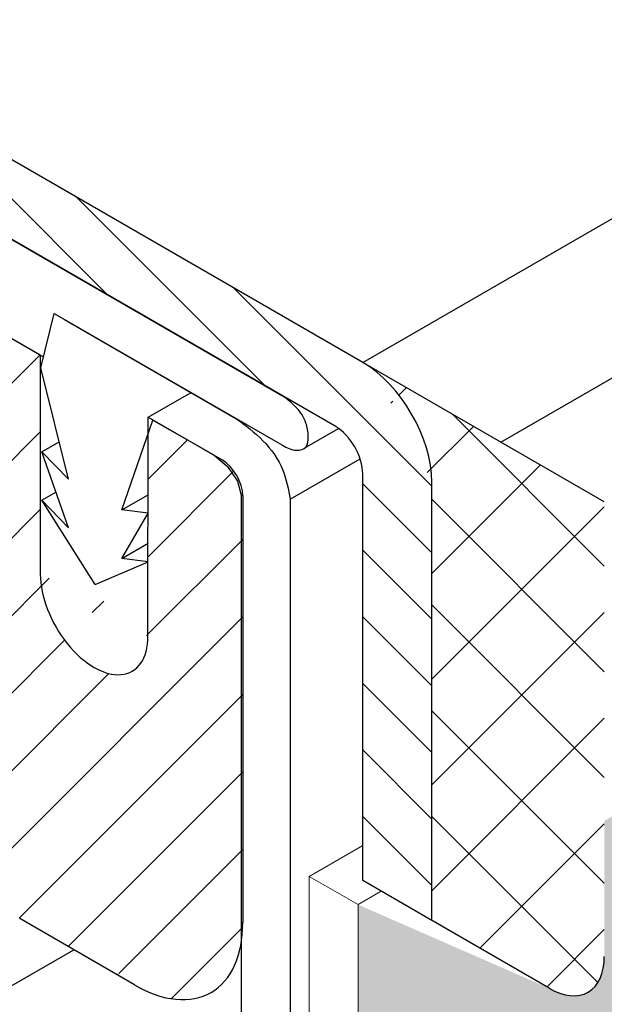
# Model space of a CAD drawing. Extents: x 35 to 2303, y 568 to 3799.
# Drawn here: x 56 to 57, y 1360 to 1361 of the extents above; entities that cross this region are included whole.
import ezdxf

# ---------------------------------------------------------------- set-up
doc = ezdxf.new("R2010")
doc.units = 0
doc.header["$LTSCALE"] = 5
doc.header["$MEASUREMENT"] = 0
for name, color, linetype, lineweight in [('CAPPING STRIP - H', 251, 'CONTINUOUS', 15), ('CAPPING STRIP - L', 7, 'CONTINUOUS', 25), ('CONCRETE - H', 130, 'CONTINUOUS', 9), ('DECK COAT - L', 22, 'CONTINUOUS', 18), ('FOAM INSERT - H', 150, 'CONTINUOUS', 9), ('MIG FOOT - L', 7, 'CONTINUOUS', 30), ('MIG RETAINER - H', 251, 'CONTINUOUS', 20), ('MIG RETAINER - L', 7, 'CONTINUOUS', 30), ('PVC SIDESHEETS-L', 150, 'CONTINUOUS', 25), ('SEALANT - H', 50, 'CONTINUOUS', 15), ('SEALANT - L', 52, 'CONTINUOUS', 25)]:
    doc.layers.add(name, color=color, linetype=linetype, lineweight=lineweight)
doc.layers.add('GLAND', color=7, linetype='CONTINUOUS')

msp = doc.modelspace()

# ---------------------------------------------------------------- hatches: boundary and pattern name
at = {"layer": 'CAPPING STRIP - H'}
h = msp.add_hatch(dxfattribs=at)
h.set_pattern_fill('ANSI31', color=256, scale=0.47244, angle=90, style=0)
h.set_pattern_definition([(135, (-3397.087001483365, -1219.163868775639), (-0.04175819096297156, -0.04175819096297156), [])])
edge = h.paths.add_edge_path()
edge.add_ellipse((55.40614849098194, 1361.35755127836), major_axis=(0.08573214099744411, -0.1484924240489759), ratio=0.5773502691886532, start_angle=134.9999999990428, end_angle=143.2132107015553)
edge.add_line((55.38882798290644, 1361.506115342965), (55.1914925325412, 1361.577939573063))
edge.add_line((55.1914925325412, 1361.577939573063), (55.20015278657895, 1361.473105341921))
edge.add_line((55.20015278657895, 1361.473105341921), (55.39748823694419, 1361.401281111823))
edge.add_ellipse((55.40614849098194, 1361.35755127836), major_axis=(0.02449489742794738, -0.04242640687171778), ratio=0.5773502691914544, start_angle=134.9999999995579, end_angle=149.4775121860185, ccw=False)
edge.add_line((55.40614849097876, 1361.397551278362), (56.2935456676035, 1360.885212279559))
edge.add_ellipse((56.28949440284197, 1360.84755127836), major_axis=(0.02449489742806726, -0.04242640687113779), ratio=0.5773502691886286, start_angle=44.99999999982629, end_angle=134.9999999996379, ccw=False)
edge.add_line((56.32413541899343, 1360.82755127836), (56.32413541899343, 1360.31755127836))
edge.add_line((56.32413541899343, 1360.31755127836), (56.41073795937184, 1360.267551278359))
edge.add_line((56.41073795937184, 1360.267551278359), (56.41073795937184, 1360.81755127836))
edge.add_ellipse((56.32413541899343, 1360.86755127836), major_axis=(0.06123724356952649, -0.1060660171780973), ratio=0.5773502691872524, start_angle=45.00000000005751, end_angle=134.9999999999381)
edge.add_line((56.32413541899343, 1360.96755127836), (55.40614849098058, 1361.497551278361))
at = {"layer": 'CONCRETE - H'}
h = msp.add_hatch(dxfattribs=at)
h.set_pattern_fill('AR-CONC', color=256, scale=0.2133333333333333, angle=90, style=0)
h.set_pattern_definition([(140, (-0.4094929506972704, 43.61210421733222), (0.133871221296203, 1.530155056214941), [0.16, -1.76]), (85.00000000000001, (-0.4094929506972704, 43.61210421733222), (-1.604676551893359, -0.2960028450410666), [0.128, -1.408]), (190.45144446, (-0.3983370168306042, 43.73961713679888), (-1.470805314066409, 1.234152206351172), [0.1359790762666667, -1.495769838933333]), (136.1842, (-0.8361596173639372, 43.61210421733222), (0.3531077990252302, 2.276781505432688), [0.2399999999999991, -2.639999999999986]), (186.63563549, (-0.8067338957639372, 43.80183593999888), (-2.078119681652375, 1.993945484105021), [0.2039687296, -2.243656021333333]), (81.18416399000002, (-0.8361596173639372, 43.61210421733222), (-2.078119680575979, 1.993945482783516), [0.192, -2.112000002133333]), (111, (-0.7294929506972707, 43.82543755066555), (0.8589203000860564, 1.273401711186052), [0.16, -1.76]), (56.00000000000004, (-0.7294929506972707, 43.82543755066555), (-1.54698676276662, 0.5190727080993744), [0.128, -1.408]), (161.45144474, (-0.6579162594972701, 43.93155435919888), (-0.6880664593202215, 1.792474403690605), [0.1359790719999991, -1.495769838933326]), (127.5, (-0.4094929506972704, 43.61210421733222), (-0.7101735548401312, 0.02594102467688681), [0, -1.390933333333333, 0, -1.429333333333334, 0, -1.413333333333333]), (97.49999999999993, (-0.4094929506972704, 43.61210421733222), (-0.8414116520157019, 0.5612150132099171), [0, -0.8149333333333334, 0, -1.358933333333334, 0, -0.5386666666666666]), (57.49999999999999, (-0.4094929506972704, 43.13637088399889), (0.04811705970001022, 1.138821197167806), [0, -0.5333333333333298, 0, -1.663999999999993, 0, -2.207999999999986]), (47.5, (-0.4094929506972704, 42.92303755066555), (-0.2135572956422777, 1.244130494597091), [0, -0.6933333333333334, 0, -1.105066666666667, 0, -1.568])])
edge = h.paths.add_edge_path()
edge.add_spline(control_points=[(60.57683263266965, 1357.169555283935), (60.51333974214526, 1357.330765605869), (60.41334904527434, 1357.479605471911), (60.28235946610118, 1357.629699434188)], knot_values=[1.470034743396966, 1.470034743396966, 1.470034743396966, 1.470034743396966, 2.030267157705968, 2.030267157705968, 2.030267157705968, 2.030267157705968], degree=3, periodic=0)
edge.add_line((60.28235946610128, 1357.629699434188), (58.96384227889423, 1356.868453181227))
edge.add_line((58.96384227889423, 1356.868453181227), (59.33882848922469, 1356.454793258481))
edge.add_line((59.33882848922469, 1356.454793258481), (60.57683263266971, 1357.169555283934))
edge = h.paths.add_edge_path()
edge.add_spline(control_points=[(60.2823594661011, 1357.629699434188), (60.26804158149001, 1357.646105533408), (60.25335333160687, 1357.66252661619), (60.23830189776795, 1357.67898047551)], knot_values=[1.408798245699125, 1.408798245699125, 1.408798245699125, 1.408798245699125, 1.470034743396874, 1.470034743396874, 1.470034743396874, 1.470034743396874], degree=3, periodic=0)
edge.add_spline(control_points=[(60.23830189776795, 1357.67898047551), (60.19432261396385, 1357.727057552848), (60.14724257687742, 1357.775414466216), (60.09724093571587, 1357.824495089305)], knot_values=[1.229869291804098, 1.229869291804098, 1.229869291804098, 1.229869291804098, 1.408798245699125, 1.408798245699125, 1.408798245699125, 1.408798245699125], degree=3, periodic=0)
edge.add_spline(control_points=[(60.09724093571587, 1357.824495089305), (60.07556585948776, 1357.845770915899), (60.03907795268071, 1357.880925241248), (60.00114950911523, 1357.91654360836), (59.9862382716014, 1357.930514461045)], knot_values=[1.102524207380563, 1.102524207380563, 1.102524207380563, 1.102524207380563, 1.180087635800028, 1.229869291804098, 1.229869291804098, 1.229869291804098, 1.229869291804098], degree=3, periodic=0)
edge.add_spline(control_points=[(59.9862382716014, 1357.930514461045), (59.93562481520596, 1357.977935953896), (59.88404038857716, 1358.025898309087), (59.83679826852043, 1358.073464139075)], knot_values=[0.9335495214687928, 0.9335495214687928, 0.9335495214687928, 0.9335495214687928, 1.102524207380562, 1.102524207380562, 1.102524207380562, 1.102524207380562], degree=3, periodic=0)
edge.add_spline(control_points=[(59.83679826852043, 1358.073464139075), (59.82044828684036, 1358.089926153225), (59.80461841643076, 1358.10634067252), (59.78952891246409, 1358.122668838742)], knot_values=[0.8750692285493468, 0.8750692285493468, 0.8750692285493468, 0.8750692285493468, 0.933549521468793, 0.933549521468793, 0.933549521468793, 0.933549521468793], degree=3, periodic=0)
edge.add_spline(control_points=[(59.78952891246409, 1358.122668838742), (59.77689484994352, 1358.136340002045), (59.764779805928, 1358.149950629323), (59.75331306010414, 1358.163477912584)], knot_values=[0.8261051487095508, 0.8261051487095508, 0.8261051487095508, 0.8261051487095508, 0.8750692285493465, 0.8750692285493465, 0.8750692285493465, 0.8750692285493465], degree=3, periodic=0)
edge.add_spline(control_points=[(59.75331306010414, 1358.163477912584), (59.74030240036489, 1358.178826546138), (59.72812636886865, 1358.194067881427), (59.71697381157196, 1358.209168601566)], knot_values=[0.7705484116869653, 0.7705484116869653, 0.7705484116869653, 0.7705484116869653, 0.8261051487095508, 0.8261051487095508, 0.8261051487095508, 0.8261051487095508], degree=3, periodic=0)
edge.add_spline(control_points=[(59.71697381157196, 1358.209168601566), (59.70120692024101, 1358.230517195176), (59.68748562611515, 1358.251584744124), (59.67634353743045, 1358.272277107311)], knot_values=[0.6920052567822943, 0.6920052567822943, 0.6920052567822943, 0.6920052567822943, 0.7705484116869653, 0.7705484116869653, 0.7705484116869653, 0.7705484116869653], degree=3, periodic=0)
edge.add_spline(control_points=[(59.67634353743045, 1358.272277107311), (59.67313032751967, 1358.278244471991), (59.67013161939372, 1358.284180634031), (59.6673602109901, 1358.290083335575)], knot_values=[0.6693545984626411, 0.6693545984626411, 0.6693545984626411, 0.6693545984626411, 0.6920052567822944, 0.6920052567822944, 0.6920052567822944, 0.6920052567822944], degree=3, periodic=0)
edge.add_spline(control_points=[(59.6673602109901, 1358.290083335575), (59.66418302738118, 1358.296850279981), (59.66130457627192, 1358.303573248363), (59.65874414025097, 1358.310248838817)], knot_values=[0.6433875485502506, 0.6433875485502506, 0.6433875485502506, 0.6433875485502506, 0.669354598462641, 0.669354598462641, 0.669354598462641, 0.669354598462641], degree=3, periodic=0)
edge.add_spline(control_points=[(59.65874414025097, 1358.310248838817), (59.65687698588312, 1358.31511689948), (59.65517894581003, 1358.319959765475), (59.65365749766607, 1358.324776117569)], knot_values=[0.6244515195820723, 0.6244515195820723, 0.6244515195820723, 0.6244515195820723, 0.6433875485502507, 0.6433875485502507, 0.6433875485502507, 0.6433875485502507], degree=3, periodic=0)
edge.add_spline(control_points=[(59.65365749766607, 1358.324776117569), (59.65247783571185, 1358.328510498755), (59.65140433639218, 1358.33222894045), (59.65044048521022, 1358.335930827728)], knot_values=[0.6097693807090698, 0.6097693807090698, 0.6097693807090698, 0.6097693807090698, 0.6244515195820723, 0.6244515195820723, 0.6244515195820723, 0.6244515195820723], degree=3, periodic=0)
edge.add_spline(control_points=[(59.65044048521022, 1358.335930827728), (59.64931240338579, 1358.340263479732), (59.64833451898917, 1358.344573455283), (59.64751242003242, 1358.348859768526)], knot_values=[0.5925855515905993, 0.5925855515905993, 0.5925855515905993, 0.5925855515905993, 0.6097693807090698, 0.6097693807090698, 0.6097693807090698, 0.6097693807090698], degree=3, periodic=0)
edge.add_spline(control_points=[(59.64751242003242, 1358.348859768526), (59.6468125353362, 1358.352508873073), (59.64622556044704, 1358.356140827707), (59.64575494334332, 1358.359755024123)], knot_values=[0.577956292030321, 0.577956292030321, 0.577956292030321, 0.577956292030321, 0.5925855515905992, 0.5925855515905992, 0.5925855515905992, 0.5925855515905992], degree=3, periodic=0)
edge.add_spline(control_points=[(59.64575494334332, 1358.359755024123), (59.64538642607823, 1358.362585124789), (59.64508925581245, 1358.365404336664), (59.64486508806787, 1358.368212367676)], knot_values=[0.5665008334830529, 0.5665008334830529, 0.5665008334830529, 0.5665008334830529, 0.5779562920303211, 0.5779562920303211, 0.5779562920303211, 0.5779562920303211], degree=3, periodic=0)
edge.add_spline(control_points=[(59.64486508806787, 1358.368212367676), (59.64457767827556, 1358.371812598437), (59.64441027221081, 1358.37539444976), (59.64436635902848, 1358.378957306075)], knot_values=[0.55181356896116, 0.55181356896116, 0.55181356896116, 0.55181356896116, 0.5665008334830528, 0.5665008334830528, 0.5665008334830528, 0.5665008334830528], degree=3, periodic=0)
edge.add_spline(control_points=[(59.64436635902848, 1358.378957306075), (59.64433224666676, 1358.381724981679), (59.64437265479167, 1358.384481194944), (59.64448921897979, 1358.387225657316)], knot_values=[0.5404043006364792, 0.5404043006364792, 0.5404043006364792, 0.5404043006364792, 0.5518135689611601, 0.5518135689611601, 0.5518135689611601, 0.5518135689611601], degree=3, periodic=0)
edge.add_spline(control_points=[(59.64448921897979, 1358.387225657316), (59.64461294909741, 1358.390138838951), (59.64482248667593, 1358.393038780481), (59.64511978786342, 1358.395925136795)], knot_values=[0.5282936332458876, 0.5282936332458876, 0.5282936332458876, 0.5282936332458876, 0.5404043006364792, 0.5404043006364792, 0.5404043006364792, 0.5404043006364792], degree=3, periodic=0)
edge.add_spline(control_points=[(59.64511978786342, 1358.395925136795), (59.64546344834589, 1358.399261573531), (59.6459243770602, 1358.402579857934), (59.6465055953532, 1358.405879456967)], knot_values=[0.5142945038323046, 0.5142945038323046, 0.5142945038323046, 0.5142945038323046, 0.5282936332458876, 0.5282936332458876, 0.5282936332458876, 0.5282936332458876], degree=3, periodic=0)
edge.add_spline(control_points=[(59.6465055953532, 1358.405879456967), (59.64698226967762, 1358.408585555792), (59.64753985228302, 1358.411279086603), (59.64818000983331, 1358.413959755361)], knot_values=[0.502813403467613, 0.502813403467613, 0.502813403467613, 0.502813403467613, 0.5142945038323047, 0.5142945038323047, 0.5142945038323047, 0.5142945038323047], degree=3, periodic=0)
edge.add_spline(control_points=[(59.64818000983331, 1358.413959755361), (59.64819770363618, 1358.41403384841), (59.6490147380641, 1358.417442584695), (59.64996540318021, 1358.420830504834), (59.65101965722367, 1358.424125439265)], knot_values=[0.4882121088773356, 0.4882121088773356, 0.4882121088773356, 0.4882121088773356, 0.4885294437683626, 0.5028134034676129, 0.5028134034676129, 0.5028134034676129, 0.5028134034676129], degree=3, periodic=0)
edge.add_spline(control_points=[(59.65101965722367, 1358.424125439265), (59.65186715397024, 1358.42677418055), (59.65279494453647, 1358.42941041417), (59.6538011404312, 1358.432034434302)], knot_values=[0.4767294786246928, 0.4767294786246928, 0.4767294786246928, 0.4767294786246928, 0.4882121088773356, 0.4882121088773356, 0.4882121088773356, 0.4882121088773356], degree=3, periodic=0)
edge.add_spline(control_points=[(59.6538011404312, 1358.432034434302), (59.65507967660702, 1358.435368680329), (59.65648480486357, 1358.43868320664), (59.65801265078356, 1358.441978616767)], knot_values=[0.4621389220059057, 0.4621389220059057, 0.4621389220059057, 0.4621389220059057, 0.4767294786246928, 0.4767294786246928, 0.4767294786246928, 0.4767294786246928], degree=3, periodic=0)
edge.add_spline(control_points=[(59.65801265078356, 1358.441978616767), (59.65981681190078, 1358.445870011009), (59.66179209216147, 1358.449734749389), (59.66393211196239, 1358.453573825682)], knot_values=[0.4449096225159997, 0.4449096225159997, 0.4449096225159997, 0.4449096225159997, 0.4621389220059056, 0.4621389220059056, 0.4621389220059056, 0.4621389220059056], degree=3, periodic=0)
edge.add_spline(control_points=[(59.66393211196239, 1358.453573825682), (59.66575129025401, 1358.456837330183), (59.66768951399422, 1358.460082290534), (59.66974286426579, 1358.463309317199)], knot_values=[0.4302634180283803, 0.4302634180283803, 0.4302634180283803, 0.4302634180283803, 0.4449096225159999, 0.4449096225159999, 0.4449096225159999, 0.4449096225159999], degree=3, periodic=0)
edge.add_spline(control_points=[(59.66974286426579, 1358.463309317199), (59.67266380943185, 1358.467899848133), (59.67581772253199, 1358.47245408879), (59.67919332257701, 1358.476973796452)], knot_values=[0.4094288040847203, 0.4094288040847203, 0.4094288040847203, 0.4094288040847203, 0.4302634180283803, 0.4302634180283803, 0.4302634180283803, 0.4302634180283803], degree=3, periodic=0)
edge.add_spline(control_points=[(59.67919332257701, 1358.476973796452), (59.6830939346647, 1358.482196460899), (59.68729055490661, 1358.48737301506), (59.69176577756169, 1358.492506170293)], knot_values=[0.38535375197329, 0.38535375197329, 0.38535375197329, 0.38535375197329, 0.4094288040847203, 0.4094288040847203, 0.4094288040847203, 0.4094288040847203], degree=3, periodic=0)
edge.add_spline(control_points=[(59.69176577756169, 1358.492506170293), (59.69802288052229, 1358.499683172039), (59.7048246142621, 1358.506775334634), (59.7121234049114, 1358.513790068837)], knot_values=[0.3516928391085767, 0.3516928391085767, 0.3516928391085767, 0.3516928391085767, 0.38535375197329, 0.38535375197329, 0.38535375197329, 0.38535375197329], degree=3, periodic=0)
edge.add_spline(control_points=[(59.7121234049114, 1358.513790068837), (59.71864158140734, 1358.520054569053), (59.72555617879402, 1358.526257317322), (59.73283331311568, 1358.532403591872)], knot_values=[0.3216320000450626, 0.3216320000450626, 0.3216320000450626, 0.3216320000450626, 0.3516928391085767, 0.3516928391085767, 0.3516928391085767, 0.3516928391085767], degree=3, periodic=0)
edge.add_spline(control_points=[(59.73283331311568, 1358.532403591872), (59.73989806464134, 1358.538370487711), (59.7473045006528, 1358.544284158094), (59.75502161815805, 1358.550149432472)], knot_values=[0.2924484850445556, 0.2924484850445556, 0.2924484850445556, 0.2924484850445556, 0.3216320000450626, 0.3216320000450626, 0.3216320000450626, 0.3216320000450626], degree=3, periodic=0)
edge.add_spline(control_points=[(59.75502161815805, 1358.550149432472), (59.7670851687579, 1358.559318145297), (59.77990791806299, 1358.568368594932), (59.79337143553072, 1358.577319229741)], knot_values=[0.2468282376335549, 0.2468282376335549, 0.2468282376335549, 0.2468282376335549, 0.2924484850445556, 0.2924484850445556, 0.2924484850445556, 0.2924484850445556], degree=3, periodic=0)
edge.add_spline(control_points=[(59.79337143553072, 1358.577319229741), (59.8352482994637, 1358.605159243831), (59.8833243134759, 1358.632033593391), (59.93403570026722, 1358.658497421187)], knot_values=[0.104931226098584, 0.104931226098584, 0.104931226098584, 0.104931226098584, 0.2468282376335549, 0.2468282376335549, 0.2468282376335549, 0.2468282376335549], degree=3, periodic=0)
edge.add_spline(control_points=[(59.93403570026722, 1358.658497421187), (59.9715361940099, 1358.678067120845), (60.01047782403728, 1358.697412329374), (60.04941945406466, 1358.716757537903)], knot_values=[0, 0, 0, 0, 0.104931226098584, 0.104931226098584, 0.104931226098584, 0.104931226098584], degree=3, periodic=0)
edge.add_line((60.04941945406466, 1358.716757537903), (56.88705193145366, 1360.542551278359))
edge.add_line((56.88705193145366, 1360.542551278359), (56.41073795937184, 1360.267551278359))
edge.add_line((56.41073795937184, 1360.267551278359), (56.34720570353127, 1360.304231643371))
edge.add_line((56.34720570353127, 1360.304231643371), (56.31819710753309, 1360.287483522663))
edge.add_line((56.31819710753309, 1360.287483522663), (56.31819710753309, 1358.426966193451))
edge.add_spline(control_points=[(56.31819710753309, 1358.426966193451), (56.32010611116561, 1358.420321693058), (56.32371269420133, 1358.40776857792), (56.3357261659978, 1358.390368618988), (56.34633938786181, 1358.381311884815), (56.35229134209596, 1358.376232817591)], knot_values=[0, 0, 0, 0, 0.02062140881639032, 0.03895897417005369, 0.06237413897449363, 0.06237413897449363, 0.06237413897449363, 0.06237413897449363], degree=3, periodic=0)
edge.add_line((56.35229134209598, 1358.376232817591), (58.7304598331287, 1357.003196599114))
edge.add_line((58.7304598331287, 1357.003196599114), (58.96384227889423, 1356.868453181227))
edge.add_line((58.96384227889423, 1356.868453181227), (60.28235946610129, 1357.629699434188))
at = {"layer": 'FOAM INSERT - H'}
h = msp.add_hatch(dxfattribs=at)
h.set_pattern_fill('HEX', color=256, scale=0.5, angle=45, style=0)
h.set_pattern_definition([(45, (0, 0), (-0.07654655446197431, 0.07654655446197432), [0.0625, -0.125]), (165, (0, 0), (-0.0280179835052517, -0.104564537967226), [0.0625, -0.125]), (105, (0.04419417382415922, 0.04419417382415922), (-0.104564537967226, -0.02801798350525164), [0.0625, -0.125])])
h.paths.add_polyline_path([(65.25606171844528, 1362.818249761365), (65.25606171844528, 1365.374401331729), (56.88705193145366, 1360.542551278359), (59.10024248479858, 1359.264765116618)])
h.paths.add_polyline_path([(56.39395562319318, 1357.702544323254), (55.30749442467033, 1358.329812988685), (55.30749442467033, 1358.057955317496), (55.30749442467054, 1357.075377891049)])
h.paths.add_polyline_path([(56.62724431031705, 1360.392551278359), (56.62724431031704, 1360.222551278378), (56.62723095554574, 1360.220988293344), (56.62719089638082, 1360.21944133165), (56.62712414826571, 1360.217910989661), (56.62703073693304, 1360.216397857353), (56.62691069839459, 1360.214902518067), (56.62676407892767, 1360.213425548285), (56.62659093505702, 1360.211967517409), (56.62639133353219, 1360.210528987533), (56.62616535130427, 1360.209110513242), (56.62591307549324, 1360.207712641384), (56.62563460335587, 1360.206335910862), (56.62533004224976, 1360.204980852436), (56.62499950958739, 1360.203647988506), (56.62464313279624, 1360.202337832914), (56.6242610492666, 1360.201050890748), (56.62385340629634, 1360.199787658153), (56.62342036104577, 1360.198548622138), (56.62296208045495, 1360.197334260356), (56.62247874120513, 1360.19614504098), (56.62197052963065, 1360.194981422474), (56.62143764165348, 1360.193843853428), (56.62088028271882, 1360.192732772404), (56.6202986676941, 1360.191648607746), (56.61969302080349, 1360.190591777414), (56.61906357553918, 1360.189562688838), (56.61841057456002, 1360.188561738757), (56.61773426961186, 1360.18758931305), (56.61703492142473, 1360.186645786608), (56.6163127996074, 1360.185731523178), (56.61556818255591, 1360.184846875232), (56.61480135732737, 1360.183992183804), (56.6140126195518, 1360.183167778401), (56.61320227330521, 1360.182373976853), (56.6123706309812, 1360.181611085175), (56.61151801321242, 1360.180879397489), (56.61064474869074, 1360.180179195874), (56.60975117406275, 1360.179510750254), (56.60883763383126, 1360.178874318344), (56.60790448018601, 1360.178270145485), (56.60695207287039, 1360.17769846462), (56.6059807790562, 1360.177159496122), (56.60499097319635, 1360.176653447784), (56.60398303687196, 1360.176180514695), (56.60295735867789, 1360.17574087918), (56.60191433401916, 1360.175334710725), (56.60085436500945, 1360.17496216592), (56.59977786027801, 1360.174623388383), (56.59868523484693, 1360.174318508715), (56.59757690994352, 1360.174047644469), (56.59645331284668, 1360.173810900055), (56.59531487671981, 1360.173608366746), (56.59416204045639, 1360.173440122623), (56.59299524849664, 1360.173306232547), (56.59181495064664, 1360.173206748134), (56.59062160196822, 1360.173141707739), (56.58941566246976, 1360.173111136436), (56.58819759712586, 1360.173115046009), (56.58696787547369, 1360.173153434953), (56.58572697160855, 1360.173226288467), (56.58447536393307, 1360.173333578465), (56.58321353496753, 1360.173475263583), (56.58194197114683, 1360.173651289204), (56.58066116270057, 1360.173861587459), (56.57937160340816, 1360.174106077282), (56.57807379040862, 1360.174384664413), (56.576768224028, 1360.174697241451), (56.57545540761883, 1360.175043687888), (56.57413584725526, 1360.175423870169), (56.57281005168066, 1360.17583764173), (56.57147853200028, 1360.176284843049), (56.57014180156971, 1360.176765301715), (56.56880037566819, 1360.17727883251), (56.56745477150098, 1360.177825237457), (56.56610550778588, 1360.178404305905), (56.56475310469407, 1360.179015814612), (56.56339808362642, 1360.17965952783), (56.56204096693614, 1360.180335197403), (56.5606822778395, 1360.18104256283), (56.55932254013692, 1360.181781351423), (56.55796227807102, 1360.182551278341), (56.3181971075327, 1360.287483522663), (56.31819710753309, 1358.395917133094), (56.9566006833633, 1358.027334656736), (59.10024248479858, 1359.264765116618), (56.88705193145366, 1360.542551278359)])
at = {"layer": 'MIG RETAINER - H'}
h = msp.add_hatch(dxfattribs=at)
h.set_pattern_fill('ANSI31', color=256, scale=0.55, style=0)
h.set_pattern_definition([(45, (-0.4094929506972704, 43.61210421733222), (-0.04861359120657514, 0.04861359120657515), [])])
edge = h.paths.add_edge_path()
edge.add_line((55.40708734610536, 1361.272812988685), (55.33347518678449, 1361.315312988684))
edge.add_ellipse((55.33347518678404, 1361.285312988684), major_axis=(0.01837117307097617, -0.03181980515361852), ratio=0.5773502691909628, start_angle=134.9999999991055, end_angle=224.999999999539)
edge.add_line((55.30749442467033, 1361.300312988685), (55.30749442467033, 1358.598312988684))
edge.add_line((55.30749442467033, 1358.598312988684), (55.52400077561635, 1358.473312988684))
edge.add_line((55.52400077561635, 1358.473312988684), (55.52400077561726, 1360.162312988683))
edge.add_line((55.52400077561726, 1360.162312988683), (55.60280908736133, 1360.116812988684))
edge.add_ellipse((55.60280908736133, 1360.195812988684), major_axis=(0.04837742242042166, -0.08379215357059591), ratio=0.5773502691887619, start_angle=314.9999999996849, end_angle=397.0693331832762)
edge.add_line((55.67057074687484, 1360.145790776322), (55.67035906885651, 1360.145912988683))
edge.add_ellipse((55.65303856078055, 1360.155912988683), major_axis=(0.0122474487140846, -0.02121320343565717), ratio=0.577350269186226, start_angle=44.99999999967017, end_angle=148.3588208099866)
edge.add_line((55.64903667994833, 1360.1776823194), (55.64903667994833, 1360.177726799965))
edge.add_ellipse((55.62688459358589, 1360.305812988684), major_axis=(0.07232118465559306, -0.1252639662872432), ratio=0.5773502691897893, start_angle=134.9997852577001, end_angle=327.5087001394579, ccw=False)
edge.add_line((55.62688497691835, 1360.423912767367), (55.64160303073442, 1360.415415295034))
edge.add_ellipse((55.72595789977897, 1360.299662988683), major_axis=(0.07241381362256287, -0.1254244043633284), ratio=0.5773502691887499, start_angle=190.4578071032598, end_angle=191.1146113507396)
edge.add_ellipse((55.62688459358589, 1360.305812988684), major_axis=(0.07232118465559306, -0.1252639662872432), ratio=0.5773502691897893, start_angle=20.128662868632375, end_angle=127.0995188381145, ccw=False)
edge.add_ellipse((55.7300988101377, 1360.192148878285), major_axis=(0.007847411452657738, -0.01359211534306779), ratio=0.5773502691822149, start_angle=204.9061863037891, end_angle=319.661134969555)
edge.add_line((55.7310006539363, 1360.178855811081), (55.7310006539363, 1360.178643741238))
edge.add_ellipse((55.72595789977897, 1360.299662988683), major_axis=(0.07241381362256287, -0.1254244043633284), ratio=0.5773502691887499, start_angle=317.8224722098939, end_angle=399.8512888837674)
edge.add_ellipse((55.89353381541134, 1360.194212988683), major_axis=(0.04638721200418606, -0.08034500801214772), ratio=0.5773502691913208, start_angle=134.9999999998804, end_angle=226.4463479533813, ccw=False)
edge.add_line((55.89353381541134, 1360.269962988683), (56.03755384006065, 1360.186812988683))
edge.add_ellipse((56.03755384006019, 1360.343812988684), major_axis=(0.09614247240437589, -0.1665236469695694), ratio=0.5773502691886315, start_angle=315.0000000001254, end_angle=405.0000000000176)
edge.add_line((56.17351982845441, 1360.265312988684), (56.17351982845441, 1360.800312988684))
edge.add_ellipse((56.14753906634071, 1360.815312988684), major_axis=(0.0183711730709054, -0.03181980515349594), ratio=0.5773502691931868, start_angle=45.00000000029713, end_angle=135.0000000002186)
edge.add_line((56.14753906634071, 1360.845312988684), (56.05487434813569, 1360.898812988683))
edge.add_line((56.05487434813569, 1360.898812988683), (56.05453622801162, 1360.624008202428))
edge.add_ellipse((55.98698624651599, 1360.663008202429), major_axis=(0.04776504998462108, -0.08273149339876436), ratio=0.5773502691899597, start_angle=224.9999999992568, end_angle=404.9999999997836, ccw=False)
edge.add_line((55.91943626502081, 1360.702008202429), (55.91943626502081, 1360.977008202429))
edge.add_line((55.91943626502081, 1360.977008202429), (55.54252542922024, 1361.194617774939))
edge.add_line((55.54252542922024, 1361.194617774939), (55.54218730909617, 1360.919812988684))
edge.add_ellipse((55.47463732760054, 1360.958812988684), major_axis=(0.04776504998462107, -0.08273149339876429), ratio=0.5773502691899599, start_angle=224.9999999992568, end_angle=404.9999999997836, ccw=False)
edge.add_line((55.40708734610536, 1360.997812988685), (55.40708734610536, 1361.272812988685))
at = {"layer": 'SEALANT - H'}
h = msp.add_hatch(dxfattribs=at)
h.set_pattern_fill('ANSI37', color=256, scale=0.75, style=0)
h.set_pattern_definition([(45, (-1.017232190979549, 0.5188858268836611), (-0.06629126073623882, 0.06629126073623884), []), (135, (-1.017232190979549, 0.5188858268836611), (-0.06629126073623884, -0.06629126073623882), [])])
edge = h.paths.add_edge_path()
edge.add_line((56.62724431031705, 1360.692551278361), (56.41073795937057, 1360.817551278361))
edge.add_line((56.41073795937148, 1360.817551278361), (56.41073795937148, 1360.26755127836))
edge.add_line((56.41073795937148, 1360.26755127836), (56.55796227801596, 1360.182551278359))
edge.add_ellipse((56.55796227801414, 1360.26255127836), major_axis=(0.04898979485565723, -0.08485281374237709), ratio=0.5773502691896126, start_angle=315.0000000000119, end_angle=405.000000000032)
edge.add_line((56.62724431031705, 1360.222551278362), (56.62724431031705, 1360.692551278361))
edge = h.paths.add_edge_path()
edge.add_ellipse((56.32413541899307, 1360.86755127836), major_axis=(0.06123724356952648, -0.1060660171780973), ratio=0.5773502691872524, start_angle=45.000000000057526, end_angle=134.9999999999381, ccw=False)
edge.add_line((56.41077919711636, 1360.817527469737), (56.62724431031705, 1360.69255127836))
edge.add_line((56.62724431031705, 1360.692551278361), (56.62724431031705, 1360.792551278361))
edge.add_line((56.62724431031705, 1360.792551278361), (56.32539510181316, 1360.966824000145))

# ---------------------------------------------------------------- linework, layer by layer
at = {"layer": 'CAPPING STRIP - L'}
for p, q in [((56.32413541899297, 1360.96755127836), (65.25606171844528, 1366.124401331734)), ((56.49734049975096, 1360.867551278359), (65.25606171844528, 1365.92440133173)), ((56.32413541899343, 1360.96755127836), (55.40614849098194, 1361.49755127836)), ((56.28949440284197, 1360.88755127836), (55.40614849098194, 1361.39755127836)), ((56.32413541899343, 1360.31755127836), (56.32413541899343, 1360.82755127836)), ((56.41073795937184, 1360.267551278359), (56.41073795937184, 1360.81755127836)), ((56.41073795937184, 1360.267551278359), (56.32413541899343, 1360.31755127836))]:
    msp.add_line(p, q, dxfattribs=at)
for centre, major_axis, ratio, start_param, end_param in [((56.32413541899343, 1360.86755127836), (0.06123724356952646, -0.1060660171780973), 0.5773502691872525, 0.785398163398452, 2.356194490191265), ((56.28949440284197, 1360.84755127836), (0.02449489742806726, -0.04242640687113779), 0.5773502691886285, 0.785398163394416, 2.356194490186026)]:
    msp.add_ellipse(centre, major_axis=major_axis, ratio=ratio, start_param=start_param, end_param=end_param, dxfattribs=at)
at = {"layer": 'DECK COAT - L'}
for p, q in [((56.25682748531774, 1360.322915290569), (56.32413541899343, 1360.361775544196)), ((56.25682748531774, 1360.322915290569), (56.25682748531774, 1358.437558713072)), ((56.31819710753309, 1360.287483522663), (56.25682748531774, 1360.322915290569)), ((56.31819710753309, 1360.287483522663), (56.34720570353176, 1360.304231643372)), ((56.31819710753309, 1358.426966193451), (56.31819710753309, 1360.287483522663))]:
    msp.add_line(p, q, dxfattribs=at)
at = {"layer": 'GLAND'}
for p, q in [((55.40614849098194, 1361.39755127836), (56.21034087973414, 1360.933250586233)), ((55.54252542922024, 1361.19461777494), (55.92357660688487, 1360.974617774941)), ((56.21034087973414, 1360.933250586233), (56.22333126079076, 1360.925750586233)), ((56.12450728328833, 1360.85861039483), (56.13749766434496, 1360.85111039483)), ((56.23296152112363, 1360.795994311421), (56.32077058044235, 1360.846690895456))]:
    msp.add_line(p, q, dxfattribs=at)
at = {"layer": 'MIG FOOT - L'}
msp.add_line((55.66602894183809, 1360.060312988683), (55.96134360452908, 1360.230812988683), dxfattribs=at)
at = {"layer": 'MIG RETAINER - L'}
for p, q in [((55.54252542922024, 1361.194617774939), (55.91943626502081, 1360.977008202429)), ((55.91943626502081, 1360.977008202429), (55.91943626502081, 1360.702008202429)), ((56.05487434813569, 1360.898812988684), (56.1086528981976, 1360.929862049039)), ((56.05453622801162, 1360.624008202428), (56.05487434813569, 1360.898812988684)), ((56.05487434813569, 1360.898812988683), (56.14753906634071, 1360.845312988684)), ((56.17351982845441, 1360.800312988684), (56.17351982845441, 1360.265312988683)), ((56.03755384006065, 1360.186812988683), (55.89353381541179, 1360.269962988683))]:
    msp.add_line(p, q, dxfattribs=at)
for centre, major_axis, ratio, start_param, end_param in [((56.14753906634071, 1360.815312988684), (0.0183711730709054, -0.03181980515349593), 0.5773502691931869, 0.7853981634026339, 2.356194490196161), ((55.98698624651599, 1360.663008202429), (0.04776504998462103, -0.0827314933987642), 0.5773502691899598, 3.9269908169801, 7.068583470573259), ((56.03755384006019, 1360.343812988684), (0.09614247240437589, -0.1665236469695694), 0.5773502691886315, 5.497787143780982, 7.068583470577341)]:
    msp.add_ellipse(centre, major_axis=major_axis, ratio=ratio, start_param=start_param, end_param=end_param, dxfattribs=at)
at = {"layer": 'PVC SIDESHEETS-L'}
for p, q in [((55.9201340973321, 1360.960665322237), (55.93698774558499, 1361.028972970044)), ((55.93698774558499, 1361.028972970044), (56.21144758142538, 1360.87051350994)), ((55.94997750253544, 1361.021473331438), (56.16477305199562, 1360.897461063136)), ((55.95472717470904, 1360.821079298346), (55.9201340973321, 1360.960665322237)), ((56.02153226672119, 1360.782509360489), (56.06081738923269, 1360.895381772308)), ((56.06081738923269, 1360.895381772308), (56.12450728328833, 1360.85861039483)), ((56.25152555176357, 1360.860301219688), (56.29383606648327, 1360.884729206751)), ((56.21144758142538, 1360.87051350994), (56.22333126079076, 1360.863652464459)), ((55.92132462870206, 1360.855573842741), (55.94306749718437, 1360.868127093712)), ((55.92132462870206, 1360.855573842741), (55.95472717470904, 1360.821079298346)), ((55.95472717470904, 1360.760240996485), (55.92132462870206, 1360.855573842741)), ((56.13749766434496, 1360.85111039483), (56.1545447816273, 1360.837108451749)), ((56.1545447816273, 1360.837108451749), (56.16702413759896, 1360.818538747368)), ((56.16702413759896, 1360.818538747368), (56.17159189890965, 1360.801015973489)), ((55.92132462870206, 1360.794735540879), (55.93905445694629, 1360.804971861989)), ((56.02153226672119, 1360.782509360489), (56.05475484842447, 1360.801690426979)), ((56.17159189891056, 1360.801015973484), (56.17159189890965, 1358.409146850935)), ((56.23296152112318, 1360.795994311422), (56.23296152112318, 1358.398554331316)), ((55.92132462870206, 1360.794735540879), (55.95472717470904, 1360.760240996485)), ((55.98812972071421, 1360.688955534435), (55.92132462870206, 1360.794735540879)), ((56.05493481272817, 1360.778433967026), (56.02153226672119, 1360.782509360489)), ((56.02153226672119, 1360.721671058628), (56.05493481272817, 1360.778433967026)), ((56.02153226672119, 1360.721671058628), (56.05467993969553, 1360.740808876542)), ((55.98812972071421, 1360.688955534435), (56.05493481272817, 1360.717595665164)), ((56.05493481272817, 1360.717595665164), (56.02153226672119, 1360.721671058628))]:
    msp.add_line(p, q, dxfattribs=at)
msp.add_open_spline([(56.22333126079076, 1360.863652464459), (56.22887854765242, 1360.860604261562), (56.23810770812026, 1360.85553288985), (56.25528143199183, 1360.85978384891), (56.25623267365365, 1360.876386623456), (56.25351343516088, 1360.893435015467), (56.24176748497786, 1360.912052309858), (56.22953443843091, 1360.921141570805), (56.22333126079076, 1360.925750586233)], degree=3, knots=[0, 0, 0, 0, 0.01871889950669011, 0.03114310322188578, 0.04450777049007488, 0.06194703492249538, 0.08443257571599862, 0.10756438936552, 0.10756438936552, 0.10756438936552, 0.10756438936552], dxfattribs=at)
msp.add_spline([(56.16477305199562, 1360.897461063136), (56.19886728655849, 1360.869457176986), (56.22382599850545, 1360.83231776822), (56.23296152112318, 1360.795994311421)], degree=3, dxfattribs=at)
at = {"layer": 'SEALANT - L'}
for p, q in [((56.62724431031705, 1360.792551278361), (56.32413541899307, 1360.96755127836)), ((56.55796227801505, 1360.18255127836), (56.40937100540207, 1360.268340489603))]:
    msp.add_line(p, q, dxfattribs=at)
msp.add_ellipse((56.55796227801414, 1360.26255127836), major_axis=(0.0489897948556572, -0.08485281374237706), ratio=0.5773502691896125, start_param=5.497787143782346, end_param=7.068583470577594, dxfattribs=at)

doc.saveas('drawing.dxf')
